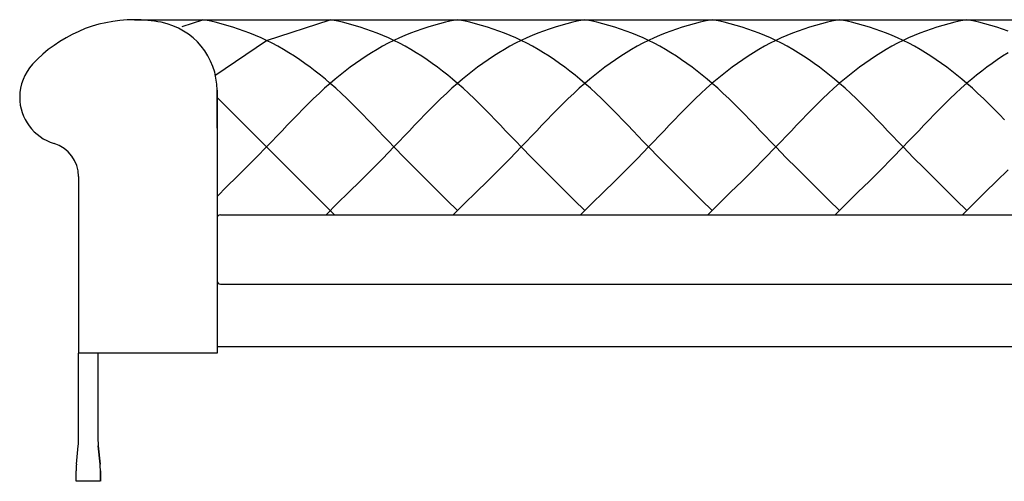
# Model space of a CAD drawing. Extents: x 4 to 205, y 110 to 224.
# Drawn here: x 85 to 158, y 189 to 223 of the extents above; entities that cross this region are included whole.
import ezdxf

# ---------------------------------------------------------------- set-up
doc = ezdxf.new("R2010")
doc.units = 0
doc.header["$MEASUREMENT"] = 0
doc.layers.get('DEFPOINTS').update_dxf_attribs({"color": 160})

# ---------------------------------------------------------------- blocks, each defined once
blk = doc.blocks.new('AI9-BLK1')
at = {"layer": 'DEFPOINTS', "color": 7}
for p, q in [((-10.719, 57.014), (90.317, 57.014)), ((-7.148, 56.513), (-5.612, 57.014)), ((-5.158, 56.922), (-5.612, 57.014)), ((-4.709, 56.82), (-5.158, 56.922)), ((-4.264, 56.709), (-4.709, 56.82)), ((-3.824, 56.588), (-4.264, 56.709)), ((-3.39, 56.459), (-3.824, 56.588)), ((-2.958, 56.319), (-3.39, 56.459)), ((-0.873, 55.467), (3.868, 57.014)), ((4.321, 56.922), (3.868, 57.014)), ((4.77, 56.82), (4.321, 56.922)), ((5.215, 56.709), (4.77, 56.82)), ((5.657, 56.588), (5.215, 56.709)), ((6.09, 56.459), (5.657, 56.588)), ((6.522, 56.319), (6.09, 56.459)), ((11.123, 56.459), (10.692, 56.319)), ((11.56, 56.588), (11.123, 56.459)), ((11.999, 56.709), (11.56, 56.588)), ((12.443, 56.82), (11.999, 56.709)), ((12.893, 56.922), (12.443, 56.82)), ((13.347, 57.014), (12.893, 56.922)), ((13.802, 56.922), (13.347, 57.014)), ((14.251, 56.82), (13.802, 56.922)), ((14.696, 56.709), (14.251, 56.82)), ((15.136, 56.588), (14.696, 56.709)), ((15.571, 56.459), (15.136, 56.588)), ((16.001, 56.319), (15.571, 56.459)), ((20.605, 56.459), (20.173, 56.319)), ((21.038, 56.588), (20.605, 56.459)), ((21.48, 56.709), (21.038, 56.588)), ((21.925, 56.82), (21.48, 56.709)), ((22.374, 56.922), (21.925, 56.82)), ((22.827, 57.014), (22.374, 56.922)), ((23.283, 56.922), (22.827, 57.014)), ((23.731, 56.82), (23.283, 56.922)), ((24.177, 56.709), (23.731, 56.82)), ((24.616, 56.588), (24.177, 56.709)), ((25.051, 56.459), (24.616, 56.588)), ((25.482, 56.319), (25.051, 56.459)), ((30.084, 56.46), (29.652, 56.319)), ((30.518, 56.589), (30.084, 56.46)), ((30.959, 56.71), (30.518, 56.589)), ((31.402, 56.82), (30.959, 56.71)), ((31.853, 56.923), (31.402, 56.82)), ((32.307, 57.014), (31.853, 56.923)), ((32.762, 56.922), (32.307, 57.014)), ((33.212, 56.82), (32.762, 56.922)), ((33.657, 56.709), (33.212, 56.82)), ((34.096, 56.588), (33.657, 56.709)), ((34.532, 56.459), (34.096, 56.588)), ((34.962, 56.319), (34.532, 56.459)), ((39.562, 56.46), (39.132, 56.319)), ((39.997, 56.589), (39.562, 56.46)), ((40.44, 56.71), (39.997, 56.589)), ((40.884, 56.821), (40.44, 56.71)), ((41.334, 56.923), (40.884, 56.821)), ((41.787, 57.014), (41.334, 56.923)), ((42.242, 56.922), (41.787, 57.014)), ((42.691, 56.82), (42.242, 56.922)), ((43.137, 56.709), (42.691, 56.82)), ((43.576, 56.588), (43.137, 56.709)), ((44.012, 56.459), (43.576, 56.588)), ((44.441, 56.319), (44.012, 56.459)), ((49.041, 56.461), (48.611, 56.319)), ((49.479, 56.591), (49.041, 56.461)), ((49.918, 56.71), (49.479, 56.591)), ((50.364, 56.821), (49.918, 56.71)), ((50.812, 56.923), (50.364, 56.821)), ((51.267, 57.016), (50.812, 56.923)), ((51.722, 56.922), (51.269, 57.014)), ((52.171, 56.82), (51.722, 56.922)), ((52.617, 56.709), (52.171, 56.82)), ((53.056, 56.588), (52.617, 56.709)), ((53.493, 56.459), (53.056, 56.588)), ((53.921, 56.319), (53.493, 56.459)), ((-2.532, 56.169), (-2.958, 56.319)), ((-2.11, 56.01), (-2.532, 56.169)), ((-1.694, 55.839), (-2.11, 56.01)), ((-1.281, 55.659), (-1.694, 55.839)), ((6.948, 56.169), (6.522, 56.319)), ((7.369, 56.01), (6.948, 56.169)), ((7.786, 55.839), (7.369, 56.01)), ((8.199, 55.659), (7.786, 55.839)), ((9.428, 55.839), (9.016, 55.659)), ((9.844, 56.01), (9.428, 55.839)), ((10.267, 56.169), (9.844, 56.01)), ((10.692, 56.319), (10.267, 56.169)), ((16.429, 56.169), (16.001, 56.319)), ((16.849, 56.01), (16.429, 56.169)), ((17.267, 55.839), (16.849, 56.01)), ((17.68, 55.659), (17.267, 55.839)), ((18.908, 55.839), (18.496, 55.659)), ((19.325, 56.01), (18.908, 55.839)), ((19.747, 56.169), (19.325, 56.01)), ((20.173, 56.319), (19.747, 56.169)), ((25.907, 56.169), (25.482, 56.319)), ((26.33, 56.01), (25.907, 56.169)), ((26.748, 55.839), (26.33, 56.01)), ((27.16, 55.659), (26.748, 55.839)), ((28.388, 55.84), (27.976, 55.659)), ((28.805, 56.01), (28.388, 55.84)), ((29.228, 56.17), (28.805, 56.01)), ((29.652, 56.319), (29.228, 56.17)), ((35.389, 56.169), (34.962, 56.319)), ((35.809, 56.01), (35.389, 56.169)), ((36.228, 55.839), (35.809, 56.01)), ((36.64, 55.659), (36.228, 55.839)), ((37.867, 55.84), (37.455, 55.659)), ((38.284, 56.01), (37.867, 55.84)), ((38.707, 56.17), (38.284, 56.01)), ((39.132, 56.319), (38.707, 56.17)), ((44.869, 56.169), (44.441, 56.319)), ((45.291, 56.01), (44.869, 56.169)), ((45.707, 55.839), (45.291, 56.01)), ((46.119, 55.659), (45.707, 55.839)), ((47.347, 55.841), (46.935, 55.661)), ((47.764, 56.01), (47.347, 55.841)), ((48.186, 56.172), (47.764, 56.01)), ((48.611, 56.319), (48.186, 56.172)), ((54.349, 56.169), (53.921, 56.319)), ((-4.738, 52.864), (-0.873, 55.467)), ((-0.873, 55.467), (-1.281, 55.659)), ((-0.448, 55.255), (-0.873, 55.467)), ((-0.03, 55.032), (-0.448, 55.255)), ((0.385, 54.796), (-0.03, 55.032)), ((7.765, 55.032), (7.35, 54.796)), ((8.183, 55.255), (7.765, 55.032)), ((8.607, 55.467), (8.183, 55.255)), ((8.607, 55.467), (8.199, 55.659)), ((9.016, 55.659), (8.607, 55.467)), ((9.031, 55.255), (8.607, 55.467)), ((9.451, 55.032), (9.031, 55.255)), ((9.864, 54.796), (9.451, 55.032)), ((17.244, 55.032), (16.831, 54.796)), ((17.663, 55.255), (17.244, 55.032)), ((18.087, 55.467), (17.663, 55.255)), ((18.087, 55.467), (17.68, 55.659)), ((18.496, 55.659), (18.087, 55.467)), ((18.512, 55.255), (18.087, 55.467)), ((18.932, 55.032), (18.512, 55.255)), ((19.345, 54.796), (18.932, 55.032)), ((26.725, 55.032), (26.309, 54.796)), ((27.142, 55.255), (26.725, 55.032)), ((27.567, 55.468), (27.142, 55.255)), ((27.567, 55.467), (27.16, 55.659)), ((27.976, 55.659), (27.567, 55.468)), ((27.992, 55.255), (27.567, 55.467)), ((28.411, 55.032), (27.992, 55.255)), ((28.825, 54.796), (28.411, 55.032)), ((36.204, 55.032), (35.789, 54.796)), ((36.624, 55.255), (36.204, 55.032)), ((37.047, 55.468), (36.624, 55.255)), ((37.049, 55.467), (36.64, 55.659)), ((37.455, 55.659), (37.047, 55.468)), ((37.471, 55.255), (37.049, 55.467)), ((37.891, 55.032), (37.471, 55.255)), ((38.304, 54.796), (37.891, 55.032)), ((45.684, 55.033), (45.269, 54.798)), ((46.103, 55.256), (45.684, 55.033)), ((46.526, 55.469), (46.103, 55.256)), ((46.528, 55.467), (46.119, 55.659)), ((46.935, 55.661), (46.526, 55.469)), ((46.952, 55.255), (46.528, 55.467)), ((47.37, 55.032), (46.952, 55.255)), ((47.784, 54.796), (47.37, 55.032)), ((0.793, 54.55), (0.385, 54.796)), ((1.198, 54.295), (0.793, 54.55)), ((1.595, 54.031), (1.198, 54.295)), ((6.536, 54.296), (6.138, 54.031)), ((6.941, 54.551), (6.536, 54.296)), ((7.35, 54.796), (6.941, 54.551)), ((10.274, 54.55), (9.864, 54.796)), ((10.677, 54.295), (10.274, 54.55)), ((11.074, 54.031), (10.677, 54.295)), ((16.017, 54.295), (15.619, 54.031)), ((16.421, 54.55), (16.017, 54.295)), ((16.831, 54.796), (16.421, 54.55)), ((19.754, 54.55), (19.345, 54.796)), ((20.157, 54.295), (19.754, 54.55)), ((20.555, 54.031), (20.157, 54.295)), ((25.497, 54.296), (25.099, 54.031)), ((25.9, 54.551), (25.497, 54.296)), ((26.309, 54.796), (25.9, 54.551)), ((29.233, 54.55), (28.825, 54.796)), ((29.639, 54.295), (29.233, 54.55)), ((30.035, 54.031), (29.639, 54.295)), ((34.978, 54.296), (34.581, 54.031)), ((35.38, 54.551), (34.978, 54.296)), ((35.789, 54.796), (35.38, 54.551)), ((38.713, 54.55), (38.304, 54.796)), ((39.118, 54.295), (38.713, 54.55)), ((39.517, 54.031), (39.118, 54.295)), ((44.457, 54.297), (44.06, 54.032)), ((44.861, 54.552), (44.457, 54.297)), ((45.269, 54.798), (44.861, 54.552)), ((48.195, 54.55), (47.784, 54.796)), ((48.598, 54.295), (48.195, 54.55)), ((48.996, 54.031), (48.598, 54.295)), ((53.937, 54.297), (53.54, 54.032)), ((54.34, 54.552), (53.937, 54.297)), ((1.988, 53.758), (1.595, 54.031)), ((2.377, 53.476), (1.988, 53.758)), ((5.746, 53.758), (5.359, 53.476)), ((6.138, 54.031), (5.746, 53.758)), ((11.468, 53.758), (11.074, 54.031)), ((11.856, 53.476), (11.468, 53.758)), ((15.226, 53.758), (14.838, 53.475)), ((15.619, 54.031), (15.226, 53.758)), ((20.948, 53.758), (20.555, 54.031)), ((21.336, 53.476), (20.948, 53.758)), ((24.706, 53.758), (24.32, 53.476)), ((25.099, 54.031), (24.706, 53.758)), ((30.43, 53.758), (30.035, 54.031)), ((30.815, 53.476), (30.43, 53.758)), ((34.186, 53.759), (33.8, 53.476)), ((34.581, 54.031), (34.186, 53.759)), ((39.909, 53.758), (39.517, 54.031)), ((40.296, 53.476), (39.909, 53.758)), ((43.666, 53.759), (43.277, 53.478)), ((44.06, 54.032), (43.666, 53.759)), ((49.389, 53.758), (48.996, 54.031)), ((49.776, 53.476), (49.389, 53.758)), ((53.146, 53.759), (52.757, 53.478)), ((53.54, 54.032), (53.146, 53.759)), ((2.757, 53.185), (2.377, 53.476)), ((3.133, 52.889), (2.757, 53.185)), ((3.504, 52.586), (3.133, 52.889)), ((4.6, 52.889), (4.232, 52.586)), ((4.978, 53.187), (4.6, 52.889)), ((5.359, 53.476), (4.978, 53.187)), ((12.237, 53.185), (11.856, 53.476)), ((12.613, 52.889), (12.237, 53.185)), ((12.983, 52.586), (12.613, 52.889)), ((14.082, 52.889), (13.711, 52.586)), ((14.457, 53.185), (14.082, 52.889)), ((14.838, 53.475), (14.457, 53.185)), ((21.717, 53.185), (21.336, 53.476)), ((22.094, 52.889), (21.717, 53.185)), ((22.464, 52.586), (22.094, 52.889)), ((23.562, 52.889), (23.19, 52.586)), ((23.938, 53.187), (23.562, 52.889)), ((24.32, 53.476), (23.938, 53.187)), ((31.196, 53.185), (30.815, 53.476)), ((31.574, 52.889), (31.196, 53.185)), ((31.943, 52.586), (31.574, 52.889)), ((33.041, 52.889), (32.672, 52.586)), ((33.418, 53.187), (33.041, 52.889)), ((33.8, 53.476), (33.418, 53.187)), ((40.678, 53.185), (40.296, 53.476)), ((41.055, 52.889), (40.678, 53.185)), ((41.424, 52.586), (41.055, 52.889)), ((42.521, 52.89), (42.152, 52.586)), ((42.896, 53.187), (42.521, 52.89)), ((43.277, 53.478), (42.896, 53.187)), ((50.158, 53.185), (49.776, 53.476)), ((50.534, 52.889), (50.158, 53.185)), ((50.904, 52.586), (50.534, 52.889)), ((52, 52.89), (51.631, 52.586)), ((52.376, 53.187), (52, 52.89)), ((52.757, 53.478), (52.376, 53.187)), ((3.868, 52.274), (3.448, 51.902)), ((3.868, 52.274), (3.504, 52.586)), ((4.232, 52.586), (3.868, 52.274)), ((4.288, 51.904), (3.868, 52.274)), ((13.347, 52.274), (12.927, 51.904)), ((13.347, 52.274), (12.983, 52.586)), ((13.711, 52.586), (13.347, 52.274)), ((13.767, 51.904), (13.347, 52.274)), ((22.827, 52.274), (22.407, 51.904)), ((22.827, 52.274), (22.464, 52.586)), ((23.19, 52.586), (22.827, 52.274)), ((23.247, 51.904), (22.827, 52.274)), ((32.307, 52.275), (31.888, 51.904)), ((32.307, 52.274), (31.943, 52.586)), ((32.672, 52.586), (32.307, 52.275)), ((32.726, 51.904), (32.307, 52.274)), ((41.787, 52.275), (41.368, 51.904)), ((41.787, 52.274), (41.424, 52.586)), ((42.152, 52.586), (41.787, 52.275)), ((42.208, 51.904), (41.787, 52.274)), ((51.267, 52.275), (50.847, 51.904)), ((51.269, 52.274), (50.904, 52.586)), ((51.631, 52.586), (51.267, 52.275)), ((51.688, 51.904), (51.269, 52.274)), ((-4.561, 48.924), (-4.561, 51.761)), ((-4.561, 51.761), (-4.561, 48.924)), ((3.036, 51.524), (2.631, 51.139)), ((3.448, 51.902), (3.036, 51.524)), ((4.699, 51.525), (4.288, 51.904)), ((5.104, 51.139), (4.699, 51.525)), ((12.515, 51.525), (12.111, 51.139)), ((12.927, 51.904), (12.515, 51.525)), ((14.179, 51.525), (13.767, 51.904)), ((14.585, 51.139), (14.179, 51.525)), ((21.996, 51.525), (21.589, 51.139)), ((22.407, 51.904), (21.996, 51.525)), ((23.659, 51.525), (23.247, 51.904)), ((24.064, 51.139), (23.659, 51.525)), ((31.474, 51.525), (31.069, 51.14)), ((31.888, 51.904), (31.474, 51.525)), ((33.138, 51.525), (32.726, 51.904)), ((33.546, 51.139), (33.138, 51.525)), ((40.955, 51.526), (40.55, 51.14)), ((41.368, 51.904), (40.955, 51.526)), ((42.621, 51.525), (42.208, 51.904)), ((43.026, 51.139), (42.621, 51.525)), ((50.435, 51.526), (50.029, 51.14)), ((50.847, 51.904), (50.435, 51.526)), ((52.1, 51.525), (51.688, 51.904)), ((52.506, 51.139), (52.1, 51.525)), ((-4.561, 51.223), (4.183, 42.479)), ((2.23, 50.749), (1.837, 50.354)), ((2.631, 51.139), (2.23, 50.749)), ((5.505, 50.75), (5.104, 51.139)), ((5.899, 50.355), (5.505, 50.75)), ((11.71, 50.75), (11.316, 50.355)), ((12.111, 51.139), (11.71, 50.75)), ((14.984, 50.75), (14.585, 51.139)), ((15.379, 50.355), (14.984, 50.75)), ((21.19, 50.75), (20.795, 50.356)), ((21.589, 51.139), (21.19, 50.75)), ((24.464, 50.75), (24.064, 51.139)), ((24.86, 50.355), (24.464, 50.75)), ((30.67, 50.75), (30.275, 50.356)), ((31.069, 51.14), (30.67, 50.75)), ((33.944, 50.75), (33.546, 51.139)), ((34.34, 50.355), (33.944, 50.75)), ((40.149, 50.751), (39.754, 50.356)), ((40.55, 51.14), (40.149, 50.751)), ((43.426, 50.75), (43.026, 51.139)), ((43.819, 50.355), (43.426, 50.75)), ((49.629, 50.751), (49.234, 50.356)), ((50.029, 51.14), (49.629, 50.751)), ((52.905, 50.75), (52.506, 51.139)), ((53.301, 50.355), (52.905, 50.75)), ((1.445, 49.954), (1.057, 49.553)), ((1.837, 50.354), (1.445, 49.954)), ((6.29, 49.956), (5.899, 50.355)), ((6.679, 49.556), (6.29, 49.956)), ((10.923, 49.956), (10.535, 49.556)), ((11.316, 50.355), (10.923, 49.956)), ((15.77, 49.956), (15.379, 50.355)), ((16.159, 49.556), (15.77, 49.956)), ((20.405, 49.956), (20.015, 49.556)), ((20.795, 50.356), (20.405, 49.956)), ((25.251, 49.956), (24.86, 50.355)), ((25.638, 49.556), (25.251, 49.956)), ((29.884, 49.956), (29.495, 49.556)), ((30.275, 50.356), (29.884, 49.956)), ((34.731, 49.956), (34.34, 50.355)), ((35.12, 49.556), (34.731, 49.956)), ((39.364, 49.956), (38.975, 49.556)), ((39.754, 50.356), (39.364, 49.956)), ((44.211, 49.956), (43.819, 50.355)), ((44.6, 49.556), (44.211, 49.956)), ((48.844, 49.956), (48.455, 49.556)), ((49.234, 50.356), (48.844, 49.956)), ((53.692, 49.956), (53.301, 50.355)), ((54.08, 49.556), (53.692, 49.956)), ((0.671, 49.15), (0.286, 48.745)), ((1.057, 49.553), (0.671, 49.15)), ((7.065, 49.152), (6.679, 49.556)), ((7.45, 48.747), (7.065, 49.152)), ((10.148, 49.152), (9.765, 48.747)), ((10.535, 49.556), (10.148, 49.152)), ((16.546, 49.152), (16.159, 49.556)), ((16.93, 48.747), (16.546, 49.152)), ((19.63, 49.152), (19.244, 48.747)), ((20.015, 49.556), (19.63, 49.152)), ((26.026, 49.152), (25.638, 49.556)), ((26.412, 48.747), (26.026, 49.152)), ((29.109, 49.152), (28.724, 48.747)), ((29.495, 49.556), (29.109, 49.152)), ((35.506, 49.152), (35.12, 49.556)), ((35.891, 48.747), (35.506, 49.152)), ((38.589, 49.152), (38.203, 48.747)), ((38.975, 49.556), (38.589, 49.152)), ((44.985, 49.152), (44.6, 49.556)), ((45.371, 48.747), (44.985, 49.152)), ((48.069, 49.152), (47.683, 48.747)), ((48.455, 49.556), (48.069, 49.152)), ((-4.561, 48.924), (-4.561, 32.681)), ((0.286, 48.745), (-0.099, 48.34)), ((7.835, 48.342), (7.45, 48.747)), ((9.765, 48.747), (9.38, 48.342)), ((17.314, 48.342), (16.93, 48.747)), ((19.244, 48.747), (18.859, 48.343)), ((26.795, 48.342), (26.412, 48.747)), ((28.724, 48.747), (28.338, 48.343)), ((36.275, 48.342), (35.891, 48.747)), ((38.203, 48.747), (37.818, 48.343)), ((45.754, 48.342), (45.371, 48.747)), ((47.683, 48.747), (47.298, 48.343)), ((-0.485, 47.937), (-0.873, 47.535)), ((-0.099, 48.34), (-0.485, 47.937)), ((8.22, 47.937), (7.835, 48.342)), ((8.607, 47.535), (8.22, 47.937)), ((8.994, 47.937), (8.607, 47.535)), ((9.38, 48.342), (8.994, 47.937)), ((17.7, 47.937), (17.314, 48.342)), ((18.087, 47.535), (17.7, 47.937)), ((18.473, 47.939), (18.087, 47.535)), ((18.859, 48.343), (18.473, 47.939)), ((27.181, 47.937), (26.795, 48.342)), ((27.567, 47.535), (27.181, 47.937)), ((27.953, 47.939), (27.567, 47.535)), ((28.338, 48.343), (27.953, 47.939)), ((36.661, 47.937), (36.275, 48.342)), ((37.049, 47.535), (36.661, 47.937)), ((37.433, 47.939), (37.047, 47.536)), ((37.818, 48.343), (37.433, 47.939)), ((46.14, 47.937), (45.754, 48.342)), ((46.528, 47.535), (46.14, 47.937)), ((46.913, 47.939), (46.526, 47.536)), ((47.298, 48.343), (46.913, 47.939)), ((-0.873, 47.535), (-1.603, 46.79)), ((8.607, 47.535), (7.775, 46.681)), ((9.388, 46.735), (8.607, 47.535)), ((18.087, 47.535), (17.256, 46.681)), ((18.868, 46.735), (18.087, 47.535)), ((27.567, 47.535), (26.735, 46.681)), ((28.348, 46.735), (27.567, 47.535)), ((37.047, 47.536), (36.215, 46.681)), ((37.828, 46.735), (37.049, 47.535)), ((46.526, 47.536), (45.694, 46.681)), ((47.308, 46.735), (46.528, 47.535)), ((-1.603, 46.79), (-2.341, 46.05)), ((7.775, 46.681), (6.936, 45.836)), ((10.174, 45.943), (9.388, 46.735)), ((17.256, 46.681), (16.416, 45.837)), ((19.656, 45.943), (18.868, 46.735)), ((26.735, 46.681), (25.897, 45.837)), ((29.136, 45.943), (28.348, 46.735)), ((36.215, 46.681), (35.374, 45.837)), ((38.615, 45.943), (37.828, 46.735)), ((45.694, 46.681), (44.856, 45.837)), ((48.095, 45.943), (47.308, 46.735)), ((-2.341, 46.05), (-3.079, 45.316)), ((6.936, 45.836), (6.092, 44.995)), ((10.967, 45.154), (10.174, 45.943)), ((16.416, 45.837), (15.571, 44.995)), ((20.446, 45.154), (19.656, 45.943)), ((25.897, 45.837), (25.051, 44.996)), ((29.926, 45.154), (29.136, 45.943)), ((35.374, 45.837), (34.531, 44.996)), ((39.408, 45.154), (38.615, 45.943)), ((44.856, 45.837), (44.01, 44.996)), ((48.887, 45.154), (48.095, 45.943)), ((54.335, 45.837), (53.491, 44.996)), ((-14.874, 45.326), (-14.874, 32.681)), ((-3.079, 45.316), (-3.823, 44.582)), ((6.092, 44.995), (5.244, 44.158)), ((11.76, 44.368), (10.967, 45.154)), ((15.571, 44.995), (14.724, 44.158)), ((21.241, 44.368), (20.446, 45.154)), ((25.051, 44.996), (24.204, 44.158)), ((30.72, 44.368), (29.926, 45.154)), ((34.531, 44.996), (33.683, 44.158)), ((40.202, 44.368), (39.408, 45.154)), ((44.01, 44.996), (43.164, 44.158)), ((49.682, 44.368), (48.887, 45.154)), ((53.491, 44.996), (52.643, 44.158)), ((-3.823, 44.582), (-4.561, 43.846)), ((5.244, 44.158), (4.395, 43.319)), ((12.556, 43.582), (11.76, 44.368)), ((14.724, 44.158), (13.876, 43.319)), ((22.035, 43.582), (21.241, 44.368)), ((24.204, 44.158), (23.356, 43.319)), ((31.515, 43.582), (30.72, 44.368)), ((33.683, 44.158), (32.835, 43.319)), ((40.997, 43.582), (40.202, 44.368)), ((43.164, 44.158), (42.315, 43.319)), ((50.477, 43.582), (49.682, 44.368)), ((52.643, 44.158), (51.796, 43.319)), ((4.395, 43.319), (3.552, 42.479)), ((13.347, 42.795), (12.556, 43.582)), ((13.876, 43.319), (13.031, 42.479)), ((22.827, 42.795), (22.035, 43.582)), ((23.356, 43.319), (22.511, 42.479)), ((32.307, 42.795), (31.515, 43.582)), ((32.835, 43.319), (31.991, 42.479)), ((41.787, 42.795), (40.997, 43.582)), ((42.315, 43.319), (41.47, 42.479)), ((51.269, 42.795), (50.477, 43.582)), ((51.796, 43.319), (50.95, 42.479)), ((-4.304, 42.479), (85.905, 42.479)), ((-4.304, 37.322), (85.249, 37.322)), ((-14.874, 32.681), (-14.874, 32.165)), ((-4.561, 32.681), (85.362, 32.681)), ((-4.561, 32.681), (-4.561, 32.165)), ((-4.561, 32.165), (-14.874, 32.165)), ((-14.874, 25.764), (-14.874, 32.165)), ((-13.431, 32.165), (-13.431, 25.764)), ((-15.031, 23.906), (-14.9, 25.265)), ((-15.031, 23.906), (-14.9, 25.265)), ((-13.275, 23.906), (-13.407, 25.265)), ((-13.407, 25.265), (-13.275, 23.906)), ((-15.055, 22.626), (-15.055, 23.407)), ((-15.055, 22.626), (-15.055, 23.407)), ((-13.25, 22.626), (-13.25, 23.407)), ((-13.25, 23.407), (-13.25, 22.626)), ((-15.033, 22.626), (-15.05, 22.626)), ((-15.008, 22.626), (-15.033, 22.626)), ((-14.97, 22.626), (-15.008, 22.626)), ((-14.926, 22.626), (-14.97, 22.626)), ((-14.871, 22.626), (-14.926, 22.626)), ((-14.808, 22.626), (-14.871, 22.626)), ((-14.736, 22.626), (-14.808, 22.626)), ((-14.658, 22.626), (-14.736, 22.626)), ((-14.576, 22.626), (-14.658, 22.626)), ((-14.487, 22.626), (-14.576, 22.626)), ((-14.394, 22.626), (-14.487, 22.626)), ((-14.298, 22.626), (-14.394, 22.626)), ((-14.201, 22.626), (-14.298, 22.626)), ((-14.104, 22.626), (-14.201, 22.626)), ((-14.006, 22.626), (-14.104, 22.626)), ((-13.912, 22.626), (-14.006, 22.626)), ((-13.818, 22.626), (-13.912, 22.626)), ((-13.729, 22.626), (-13.818, 22.626)), ((-13.646, 22.626), (-13.729, 22.626)), ((-13.569, 22.626), (-13.646, 22.626)), ((-13.498, 22.626), (-13.569, 22.626)), ((-13.434, 22.626), (-13.498, 22.626)), ((-13.379, 22.626), (-13.434, 22.626)), ((-13.333, 22.626), (-13.379, 22.626)), ((-13.297, 22.626), (-13.333, 22.626)), ((-13.271, 22.626), (-13.297, 22.626)), ((-13.256, 22.626), (-13.271, 22.626))]:
    blk.add_line(p, q, dxfattribs=at)
for points, knots in [([(-8.718, 56.819), (-9.376, 56.95), (-10.047, 57.014), (-10.719, 57.014), (-13.6, 57.014), (-16.349, 55.81), (-18.303, 53.692)], [0, 0, 0, 0, 1, 1, 1, 2, 2, 2, 2]), ([(-8.718, 56.819), (-9.376, 56.95), (-10.047, 57.014), (-10.719, 57.014), (-13.6, 57.014), (-16.349, 55.81), (-18.303, 53.692)], [0, 0, 0, 0, 1, 1, 1, 2, 2, 2, 2]), ([(-4.561, 51.761), (-4.561, 51.761), (-4.561, 51.761), (-4.561, 51.761), (-4.561, 54.222), (-6.302, 56.34), (-8.718, 56.819)], [0, 0, 0, 0, 1, 1, 1, 2, 2, 2, 2]), ([(-4.561, 51.761), (-4.561, 51.761), (-4.561, 51.761), (-4.561, 51.761), (-4.561, 54.222), (-6.302, 56.34), (-8.718, 56.819)], [0, 0, 0, 0, 1, 1, 1, 2, 2, 2, 2]), ([(-18.303, 53.692), (-18.916, 53.025), (-19.257, 52.15), (-19.257, 51.244), (-19.257, 49.656), (-18.219, 48.255), (-16.7, 47.792)], [0, 0, 0, 0, 1, 1, 1, 2, 2, 2, 2]), ([(-18.303, 53.692), (-18.916, 53.025), (-19.257, 52.15), (-19.257, 51.244), (-19.257, 49.656), (-18.219, 48.255), (-16.7, 47.792)], [0, 0, 0, 0, 1, 1, 1, 2, 2, 2, 2]), ([(-14.874, 45.326), (-14.874, 45.326), (-14.874, 45.326), (-14.874, 45.326), (-14.874, 46.459), (-15.615, 47.461), (-16.7, 47.792)], [0, 0, 0, 0, 1, 1, 1, 2, 2, 2, 2]), ([(-14.874, 45.326), (-14.874, 45.326), (-14.874, 45.326), (-14.874, 45.326), (-14.874, 46.459), (-15.615, 47.461), (-16.7, 47.792)], [0, 0, 0, 0, 1, 1, 1, 2, 2, 2, 2]), ([(-4.304, 42.479), (-4.304, 42.479), (-4.304, 42.479), (-4.304, 42.479), (-4.447, 42.479), (-4.561, 42.362), (-4.561, 42.221), (-4.561, 42.221), (-4.561, 42.221), (-4.561, 42.221)], [0, 0, 0, 0, 1, 1, 1, 2, 2, 2, 3, 3, 3, 3]), ([(-4.561, 37.579), (-4.561, 37.579), (-4.561, 37.579), (-4.561, 37.579), (-4.561, 37.437), (-4.447, 37.322), (-4.304, 37.322), (-4.304, 37.322), (-4.304, 37.322), (-4.304, 37.322)], [0, 0, 0, 0, 1, 1, 1, 2, 2, 2, 3, 3, 3, 3]), ([(-14.9, 25.265), (-14.884, 25.431), (-14.874, 25.597), (-14.874, 25.764), (-14.874, 25.764), (-14.874, 25.764), (-14.874, 25.764)], [0, 0, 0, 0, 1, 1, 1, 2, 2, 2, 2]), ([(-14.9, 25.265), (-14.884, 25.431), (-14.874, 25.597), (-14.874, 25.764), (-14.874, 25.764), (-14.874, 25.764), (-14.874, 25.764)], [0, 0, 0, 0, 1, 1, 1, 2, 2, 2, 2]), ([(-13.431, 25.764), (-13.431, 25.764), (-13.431, 25.764), (-13.431, 25.764), (-13.431, 25.597), (-13.423, 25.431), (-13.407, 25.265)], [0, 0, 0, 0, 1, 1, 1, 2, 2, 2, 2]), ([(-13.431, 25.764), (-13.431, 25.764), (-13.431, 25.764), (-13.431, 25.764), (-13.431, 25.597), (-13.423, 25.431), (-13.407, 25.265)], [0, 0, 0, 0, 1, 1, 1, 2, 2, 2, 2]), ([(-15.031, 23.906), (-15.047, 23.74), (-15.055, 23.573), (-15.055, 23.407), (-15.055, 23.407), (-15.055, 23.407), (-15.055, 23.407)], [0, 0, 0, 0, 1, 1, 1, 2, 2, 2, 2]), ([(-15.031, 23.906), (-15.047, 23.74), (-15.055, 23.573), (-15.055, 23.407), (-15.055, 23.407), (-15.055, 23.407), (-15.055, 23.407)], [0, 0, 0, 0, 1, 1, 1, 2, 2, 2, 2]), ([(-13.25, 23.407), (-13.25, 23.407), (-13.25, 23.407), (-13.25, 23.407), (-13.25, 23.573), (-13.258, 23.74), (-13.275, 23.906)], [0, 0, 0, 0, 1, 1, 1, 2, 2, 2, 2]), ([(-13.25, 23.407), (-13.25, 23.407), (-13.25, 23.407), (-13.25, 23.407), (-13.25, 23.573), (-13.258, 23.74), (-13.275, 23.906)], [0, 0, 0, 0, 1, 1, 1, 2, 2, 2, 2])]:
    blk.add_open_spline(points, degree=3, knots=knots, dxfattribs=at)

msp = doc.modelspace()

# ---------------------------------------------------------------- block references
at = {"layer": 'DEFPOINTS', "color": 7}
msp.add_blockref('AI9-BLK1', (104.422, 166.451), dxfattribs=at)

doc.saveas('drawing.dxf')
